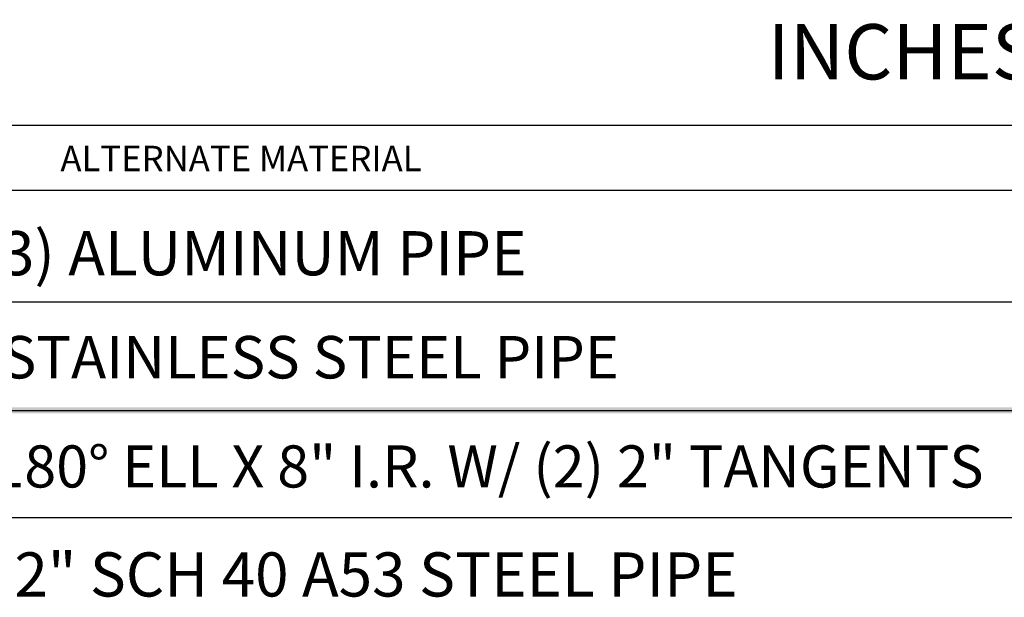
# Model space of a CAD drawing. Extents: x 18.2 to 47.8, y -24 to 14.3.
# Drawn here: x 32.5 to 40.3, y -19.6 to -15 of the extents above; entities that cross this region are included whole.
import ezdxf

# ---------------------------------------------------------------- set-up
doc = ezdxf.new("R2010")
doc.units = 0
doc.header["$LTSCALE"] = 0.6
doc.header["$MEASUREMENT"] = 0
doc.layers.get('0').update_dxf_attribs({"linetype": 'CONTINUOUS'})
doc.styles.add('BAVWM$0$STANDARD', font='txt')

# ---------------------------------------------------------------- blocks, each defined once
blk = doc.blocks.new('BAVWM')
for p, q in [((4.2136, 2.7852), (9.3938, 2.7852)), ((4.2136, 2.6394), (9.3938, 2.6394)), ((4.2136, 2.3894), (9.3938, 2.3894)), ((3.9371, 2.1461), (9.383, 2.1461)), ((3.9371, 1.9061), (9.383, 1.9061))]:
    blk.add_line(p, q)
blk.add_trace([(3.9303, 2.1529), (3.9438, 2.1394), (9.383, 2.1529), (9.383, 2.1394)])
at = {"style": 'BAVWM$0$STANDARD'}
blk.add_text('ALTERNATE MATERIAL', height=0.056955, dxfattribs=at).set_placement((5.4566, 2.6819))

msp = doc.modelspace()

# ---------------------------------------------------------------- block references
at = {"xscale": 3.543885209949058, "yscale": 3.543885209949058, "zscale": 3.543885209949058}
msp.add_blockref('BAVWM', (13.4878, -25.746), dxfattribs=at)

# ---------------------------------------------------------------- texts
for s, height, p in [('INCHES [MILLIMETERS]', 0.439044, (38.4351, -15.5132)), ('2" SCH 40 (6063) ALUMINUM PIPE', 0.35043, (29.1144, -17.0678)), ('2" SCH 40 (304) STAINLESS STEEL PIPE', 0.336816, (28.9886, -17.8866)), ('2" PIPE SIZE 180%%d ELL X 8" I.R. W/ (2) 2" TANGENTS', 0.334261, (29.5814, -18.7522)), ('2" SCH 40 A53 STEEL PIPE', 0.35043, (32.4602, -19.6177))]:
    msp.add_text(s, height=height).set_placement(p)

doc.saveas('drawing.dxf')
